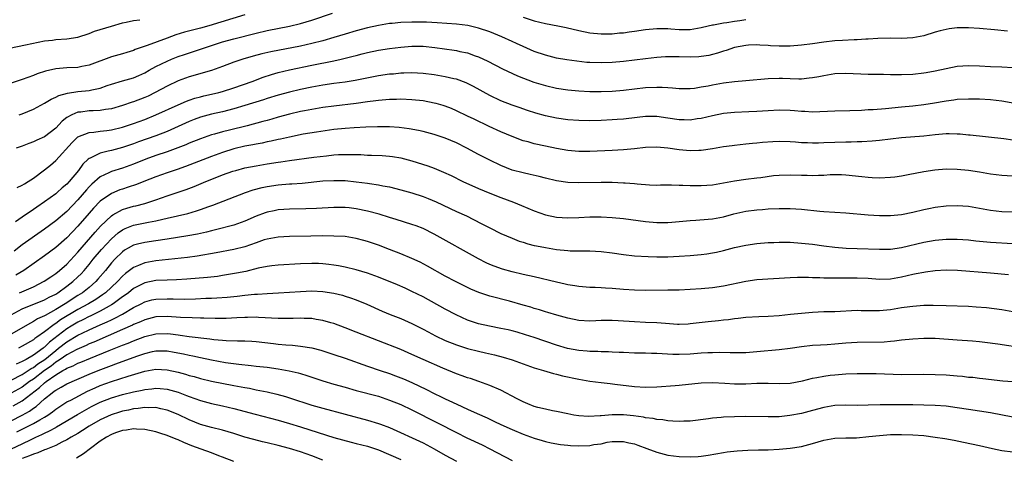
# Model space of a CAD drawing. Units: inches. Extents: x 2610000 to 2613000, y 1485000 to 1488000.
# Drawn here: x 2611893 to 2612069, y 1485297 to 1485376 of the extents above; entities that cross this region are included whole.
import ezdxf

# ---------------------------------------------------------------- set-up
doc = ezdxf.new("R2010")
doc.units = ezdxf.units.IN
doc.header["$MEASUREMENT"] = 0
doc.layers.add('LD26101485_2ft', color=234, linetype='Continuous')

msp = doc.modelspace()

# ---------------------------------------------------------------- linework, layer by layer
at = {"layer": 'LD26101485_2ft'}
for points, elevation in [([(2611933, 1485376.98), (2611926.49, 1485375), (2611925, 1485374.58), (2611922.16, 1485373.84), (2611920.61, 1485373.39), (2611919, 1485372.8), (2611915.43, 1485371.43), (2611913.29, 1485370.71), (2611913, 1485370.58), (2611911.78, 1485370.22), (2611911, 1485369.96), (2611909, 1485369.39), (2611905, 1485367.92), (2611903.68, 1485367.68), (2611903, 1485367.53), (2611901, 1485367.43), (2611899, 1485367.25), (2611897.16, 1485366.84), (2611895.66, 1485366.34), (2611895, 1485366.07), (2611893, 1485365.32), (2611891, 1485364.66)], 10116), ([(2611892.46, 1485359), (2611893, 1485359.18), (2611895, 1485360), (2611897, 1485361.08), (2611898.17, 1485361.83), (2611899, 1485362.16), (2611899.54, 1485362.46), (2611901.11, 1485362.89), (2611903, 1485363.17), (2611905, 1485363.37), (2611905.5, 1485363.5), (2611907, 1485363.8), (2611908.26, 1485364.26), (2611909, 1485364.51), (2611911, 1485365.11), (2611913, 1485365.67), (2611913.93, 1485366.07), (2611915, 1485366.55), (2611915.78, 1485367), (2611917, 1485367.67), (2611919, 1485368.66), (2611919.82, 1485369), (2611921, 1485369.47), (2611922.14, 1485369.86), (2611925, 1485370.8), (2611925.56, 1485371), (2611929, 1485372.09), (2611931, 1485372.65), (2611935, 1485373.7), (2611937, 1485374.15), (2611941, 1485374.94), (2611943, 1485375.4), (2611945, 1485375.99), (2611948.75, 1485377.25)], 10118), ([(2611890.71, 1485371), (2611893.57, 1485371.57), (2611897, 1485372.27), (2611898.44, 1485372.44), (2611899, 1485372.52), (2611901, 1485372.66), (2611903, 1485372.96), (2611905, 1485373.62), (2611905.99, 1485374.01), (2611907, 1485374.33), (2611909, 1485374.93), (2611911, 1485375.51), (2611911.65, 1485375.65), (2611913, 1485375.96), (2611914.1, 1485376.1)], 10114), ([(2612070.05, 1485374.05), (2612067.7, 1485374.3), (2612065, 1485374.54), (2612063, 1485374.66), (2612061, 1485374.62), (2612059.55, 1485374.45), (2612059, 1485374.36), (2612057.91, 1485374.09), (2612057, 1485373.84), (2612055, 1485373.22), (2612053, 1485372.81), (2612051, 1485372.71), (2612049, 1485372.76), (2612046.72, 1485372.72), (2612045, 1485372.59), (2612044.58, 1485372.58), (2612043, 1485372.47), (2612042.46, 1485372.46), (2612040.36, 1485372.36), (2612039, 1485372.27), (2612037, 1485372.06), (2612035, 1485371.77), (2612033, 1485371.51), (2612031, 1485371.36), (2612029, 1485371.35), (2612027.42, 1485371.42), (2612027, 1485371.46), (2612025.52, 1485371.52), (2612025, 1485371.56), (2612023.49, 1485371.49), (2612023, 1485371.44), (2612021, 1485371.07), (2612019.45, 1485370.55), (2612019, 1485370.45), (2612017.93, 1485370.07), (2612017, 1485369.83), (2612016.33, 1485369.67), (2612015, 1485369.45), (2612014.58, 1485369.42), (2612013, 1485369.38), (2612011, 1485369.42), (2612009.4, 1485369.4), (2612009, 1485369.43), (2612008.58, 1485369.42), (2612007, 1485369.32), (2612005, 1485369.08), (2612003, 1485368.82), (2612001, 1485368.6), (2611999, 1485368.43), (2611997, 1485368.34), (2611995, 1485368.39), (2611994.43, 1485368.43), (2611992.62, 1485368.62), (2611990.86, 1485368.86), (2611989, 1485369.18), (2611987, 1485369.69), (2611985, 1485370.4), (2611983, 1485371.25), (2611981.8, 1485371.8), (2611981, 1485372.15), (2611979.15, 1485373), (2611977, 1485373.9), (2611975, 1485374.59), (2611973.05, 1485375.05), (2611971, 1485375.31), (2611967.54, 1485375.54), (2611965.64, 1485375.64), (2611963, 1485375.66), (2611961, 1485375.59), (2611959.43, 1485375.43), (2611959, 1485375.4), (2611957, 1485375.07), (2611955, 1485374.62), (2611953, 1485374.08), (2611951, 1485373.49), (2611949, 1485372.87), (2611947, 1485372.29), (2611945, 1485371.79), (2611943, 1485371.36), (2611937.66, 1485370.34), (2611936.04, 1485369.96), (2611934.47, 1485369.53), (2611932.61, 1485369), (2611931, 1485368.47), (2611929, 1485367.71), (2611927.01, 1485366.99), (2611923, 1485365.82), (2611921, 1485365.1), (2611919, 1485364.17), (2611916.9, 1485363), (2611915.63, 1485362.37), (2611915, 1485362.09), (2611913, 1485361.34), (2611912.73, 1485361.27), (2611911, 1485360.68), (2611909, 1485360.07), (2611907.93, 1485359.93), (2611907, 1485359.74), (2611905.73, 1485359.73), (2611905, 1485359.68), (2611903.49, 1485359.49), (2611903, 1485359.45), (2611901.91, 1485359), (2611901, 1485358.48), (2611900.16, 1485357.84), (2611899, 1485356.6), (2611897, 1485355.04), (2611895.59, 1485354.41), (2611895, 1485354.11), (2611894.17, 1485353.83), (2611893, 1485353.36), (2611891.9, 1485353)], 10120), ([(2611983, 1485376.57), (2611985, 1485375.89), (2611987, 1485375.39), (2611989.2, 1485375), (2611990.7, 1485374.7), (2611993, 1485374.17), (2611995, 1485373.76), (2611997, 1485373.54), (2611997.53, 1485373.53), (2611999, 1485373.56), (2612000.29, 1485373.71), (2612001, 1485373.76), (2612002.07, 1485373.93), (2612003, 1485374.05), (2612005, 1485374.35), (2612007, 1485374.54), (2612009, 1485374.51), (2612009.54, 1485374.46), (2612011, 1485374.36), (2612011.66, 1485374.34), (2612013, 1485374.36), (2612015, 1485374.68), (2612015.25, 1485374.75), (2612017, 1485375.15), (2612017.17, 1485375.17), (2612019, 1485375.54), (2612019.59, 1485375.59), (2612021, 1485375.84), (2612021.93, 1485375.93), (2612023, 1485376.11)], 10118), ([(2611892.09, 1485345.91), (2611893, 1485346.32), (2611893.4, 1485346.6), (2611894.07, 1485347), (2611895, 1485347.62), (2611897, 1485349.08), (2611898.05, 1485349.95), (2611899, 1485350.76), (2611901.97, 1485354.03), (2611903, 1485355.03), (2611905, 1485355.84), (2611905.88, 1485355.88), (2611907, 1485356.04), (2611908.16, 1485356.16), (2611909, 1485356.27), (2611911, 1485356.75), (2611913, 1485357.42), (2611915, 1485358.16), (2611917, 1485358.96), (2611921, 1485360.81), (2611922.53, 1485361.47), (2611923, 1485361.64), (2611924.01, 1485361.99), (2611925, 1485362.25), (2611925.6, 1485362.4), (2611927, 1485362.7), (2611928.31, 1485363), (2611929, 1485363.18), (2611931, 1485363.82), (2611934.32, 1485365), (2611936.26, 1485365.74), (2611937.76, 1485366.24), (2611939, 1485366.6), (2611941, 1485367.06), (2611945, 1485367.93), (2611949, 1485368.72), (2611950.3, 1485369), (2611952.48, 1485369.52), (2611953, 1485369.67), (2611954.07, 1485369.93), (2611955, 1485370.18), (2611957, 1485370.59), (2611959, 1485370.91), (2611961, 1485371.18), (2611963, 1485371.35), (2611965, 1485371.34), (2611967.1, 1485371.1), (2611970.6, 1485370.6), (2611971, 1485370.53), (2611971.61, 1485370.39), (2611973, 1485370.11), (2611974.39, 1485369.61), (2611975, 1485369.41), (2611976.64, 1485368.64), (2611979.28, 1485367.28), (2611981.99, 1485365.99), (2611984.89, 1485364.89), (2611987, 1485364.25), (2611989, 1485363.81), (2611991, 1485363.51), (2611993, 1485363.3), (2611995, 1485363.2), (2611997, 1485363.18), (2611999, 1485363.27), (2612001, 1485363.44), (2612005, 1485363.89), (2612007, 1485363.97), (2612007.96, 1485363.96), (2612009, 1485363.88), (2612009.84, 1485363.84), (2612011, 1485363.71), (2612013, 1485363.71), (2612013.8, 1485363.8), (2612015, 1485364), (2612016.23, 1485364.23), (2612017, 1485364.39), (2612019, 1485364.76), (2612020.98, 1485364.98), (2612023, 1485365.14), (2612027, 1485365.52), (2612029, 1485365.6), (2612029.59, 1485365.59), (2612031, 1485365.51), (2612032.53, 1485365.47), (2612033, 1485365.47), (2612034.38, 1485365.62), (2612035, 1485365.7), (2612036.1, 1485365.9), (2612037, 1485366.09), (2612039, 1485366.41), (2612041, 1485366.49), (2612045, 1485366.32), (2612047.72, 1485366.28), (2612049, 1485366.24), (2612051, 1485366.23), (2612053, 1485366.31), (2612055, 1485366.52), (2612055.4, 1485366.6), (2612057, 1485366.88), (2612059, 1485367.35), (2612061, 1485367.74), (2612063, 1485367.87), (2612065, 1485367.8), (2612067, 1485367.7), (2612069, 1485367.62), (2612071, 1485367.48)], 10122), ([(2612073, 1485360.71), (2612069, 1485361.47), (2612067, 1485361.71), (2612065, 1485361.8), (2612063, 1485361.82), (2612061, 1485361.75), (2612060.37, 1485361.63), (2612059, 1485361.47), (2612058.62, 1485361.38), (2612056.93, 1485361.07), (2612055, 1485360.76), (2612053, 1485360.55), (2612051, 1485360.37), (2612048.08, 1485360.08), (2612045.9, 1485359.9), (2612045, 1485359.86), (2612043.77, 1485359.77), (2612041.7, 1485359.7), (2612039, 1485359.67), (2612035, 1485359.49), (2612033.58, 1485359.58), (2612033, 1485359.59), (2612031.73, 1485359.73), (2612031, 1485359.79), (2612029, 1485359.85), (2612027, 1485359.73), (2612025, 1485359.58), (2612023.53, 1485359.53), (2612021, 1485359.41), (2612019, 1485359.2), (2612017, 1485358.82), (2612015, 1485358.35), (2612014.25, 1485358.25), (2612013, 1485358.05), (2612011.94, 1485358.06), (2612011, 1485358.11), (2612009, 1485358.41), (2612007, 1485358.67), (2612005, 1485358.67), (2612003.48, 1485358.52), (2612001, 1485358.21), (2611999.87, 1485358.13), (2611999, 1485358.08), (2611997, 1485357.99), (2611995, 1485357.93), (2611993, 1485357.94), (2611991, 1485358.07), (2611989, 1485358.37), (2611987, 1485358.81), (2611985.28, 1485359.28), (2611983.77, 1485359.77), (2611982.29, 1485360.29), (2611981, 1485360.73), (2611979, 1485361.49), (2611977, 1485362.45), (2611974.09, 1485364.09), (2611973, 1485364.63), (2611972.75, 1485364.74), (2611971, 1485365.38), (2611970.52, 1485365.48), (2611969, 1485365.84), (2611967, 1485366.19), (2611965, 1485366.45), (2611963, 1485366.53), (2611961.54, 1485366.46), (2611961, 1485366.46), (2611959.67, 1485366.33), (2611959, 1485366.29), (2611957, 1485366.01), (2611952.82, 1485365.18), (2611951, 1485364.89), (2611949, 1485364.64), (2611947, 1485364.34), (2611945, 1485363.96), (2611943, 1485363.52), (2611941, 1485363.05), (2611939, 1485362.53), (2611937, 1485361.92), (2611936.31, 1485361.69), (2611933, 1485360.64), (2611931, 1485360.04), (2611929, 1485359.55), (2611927, 1485359.1), (2611925, 1485358.54), (2611923.88, 1485358.12), (2611923, 1485357.77), (2611921, 1485356.87), (2611919, 1485356), (2611917, 1485355.23), (2611913.88, 1485354.12), (2611913, 1485353.79), (2611911, 1485353.12), (2611909, 1485352.6), (2611908.43, 1485352.43), (2611907, 1485352.11), (2611905.2, 1485351.2), (2611905, 1485351.12), (2611904.86, 1485351), (2611903.9, 1485350.1), (2611903.12, 1485349), (2611901.44, 1485347), (2611901, 1485346.53), (2611900.16, 1485345.84), (2611899.25, 1485345), (2611899, 1485344.79), (2611897, 1485343.35), (2611895.6, 1485342.4), (2611895, 1485341.97), (2611893, 1485340.59), (2611891.75, 1485339.75)], 10124), ([(2612071, 1485354.46), (2612069.34, 1485354.66), (2612063.33, 1485355.33), (2612063, 1485355.35), (2612061.51, 1485355.51), (2612061, 1485355.54), (2612059.57, 1485355.57), (2612059, 1485355.56), (2612057, 1485355.4), (2612055, 1485355.17), (2612051, 1485354.83), (2612047, 1485354.39), (2612045.73, 1485354.27), (2612043.86, 1485354.14), (2612043, 1485354.13), (2612041.93, 1485354.07), (2612041, 1485354.07), (2612039, 1485354.02), (2612037, 1485353.93), (2612036.08, 1485353.92), (2612035, 1485353.87), (2612034.07, 1485353.93), (2612033, 1485353.96), (2612031.93, 1485354.07), (2612031, 1485354.13), (2612029, 1485354.18), (2612027.87, 1485354.13), (2612026, 1485354), (2612025, 1485353.87), (2612024.18, 1485353.82), (2612023, 1485353.69), (2612021, 1485353.5), (2612020.57, 1485353.43), (2612019, 1485353.22), (2612017, 1485352.86), (2612015, 1485352.56), (2612014.55, 1485352.55), (2612013, 1485352.49), (2612011, 1485352.68), (2612009, 1485352.99), (2612007, 1485353.16), (2612005, 1485353.1), (2612003, 1485352.88), (2612001, 1485352.69), (2611999, 1485352.56), (2611995, 1485352.38), (2611993, 1485352.4), (2611991, 1485352.59), (2611989, 1485352.92), (2611987, 1485353.33), (2611985, 1485353.79), (2611983.89, 1485354.11), (2611983, 1485354.34), (2611981, 1485355.07), (2611979, 1485355.91), (2611976.88, 1485356.88), (2611974.18, 1485358.18), (2611973, 1485358.77), (2611971, 1485359.72), (2611970.1, 1485360.1), (2611969, 1485360.52), (2611968.64, 1485360.64), (2611967.38, 1485361), (2611967, 1485361.1), (2611965, 1485361.48), (2611963, 1485361.7), (2611961, 1485361.78), (2611960.25, 1485361.75), (2611959, 1485361.74), (2611958.34, 1485361.66), (2611957, 1485361.56), (2611956.52, 1485361.48), (2611955, 1485361.3), (2611952.98, 1485361.02), (2611949, 1485360.57), (2611947, 1485360.3), (2611945, 1485359.96), (2611943.7, 1485359.7), (2611943, 1485359.56), (2611941, 1485359.08), (2611939, 1485358.54), (2611937.81, 1485358.19), (2611937, 1485357.98), (2611936.24, 1485357.76), (2611933.38, 1485357), (2611930.22, 1485356.22), (2611929, 1485355.94), (2611927.51, 1485355.51), (2611927, 1485355.38), (2611925, 1485354.7), (2611923, 1485353.89), (2611922.38, 1485353.62), (2611920.95, 1485353.05), (2611919, 1485352.33), (2611917, 1485351.66), (2611915.18, 1485351), (2611913, 1485350.12), (2611911, 1485349.41), (2611909, 1485348.78), (2611908.54, 1485348.54), (2611907, 1485347.82), (2611905.49, 1485346.51), (2611905, 1485346.01), (2611904.52, 1485345.48), (2611903, 1485343.72), (2611901, 1485341.63), (2611899, 1485339.9), (2611897, 1485338.42), (2611893, 1485335.59), (2611891.51, 1485334.49)], 10126), ([(2612071.89, 1485347.89), (2612069, 1485348.1), (2612067, 1485348.34), (2612065, 1485348.66), (2612063, 1485348.95), (2612061, 1485349.15), (2612059, 1485349.21), (2612056.94, 1485349.06), (2612055, 1485348.75), (2612052.17, 1485348.17), (2612051, 1485347.98), (2612049.8, 1485347.8), (2612049, 1485347.71), (2612047, 1485347.61), (2612045.68, 1485347.68), (2612045, 1485347.7), (2612043.84, 1485347.84), (2612041, 1485348.14), (2612040.17, 1485348.17), (2612039, 1485348.18), (2612038.17, 1485348.17), (2612037, 1485348.08), (2612036.08, 1485348.08), (2612035, 1485348.02), (2612034.05, 1485348.05), (2612033, 1485348.07), (2612031, 1485348.16), (2612029, 1485348.1), (2612027.99, 1485347.99), (2612025.68, 1485347.68), (2612025, 1485347.58), (2612023, 1485347.35), (2612021, 1485347.08), (2612019, 1485346.7), (2612017, 1485346.36), (2612015, 1485346.21), (2612013, 1485346.23), (2612011.7, 1485346.3), (2612011, 1485346.3), (2612009.67, 1485346.33), (2612009, 1485346.31), (2612007.69, 1485346.31), (2612007, 1485346.29), (2612005.67, 1485346.33), (2612003.51, 1485346.49), (2612003, 1485346.55), (2612001.33, 1485346.67), (2612001, 1485346.71), (2611999, 1485346.82), (2611997, 1485346.84), (2611993, 1485346.77), (2611991, 1485346.83), (2611989, 1485347.14), (2611987, 1485347.61), (2611985.9, 1485347.9), (2611984.28, 1485348.28), (2611983, 1485348.54), (2611981, 1485349.05), (2611979, 1485349.85), (2611977, 1485350.82), (2611975, 1485351.87), (2611972.89, 1485353), (2611971, 1485353.94), (2611969, 1485354.79), (2611967, 1485355.46), (2611965, 1485355.99), (2611964.18, 1485356.18), (2611962.5, 1485356.5), (2611960.71, 1485356.71), (2611959, 1485356.81), (2611956.81, 1485356.81), (2611954.75, 1485356.75), (2611952.66, 1485356.66), (2611951, 1485356.55), (2611949, 1485356.34), (2611945.89, 1485355.89), (2611943.49, 1485355.49), (2611941, 1485354.99), (2611939.37, 1485354.63), (2611939, 1485354.56), (2611937.74, 1485354.26), (2611937, 1485354.12), (2611936.09, 1485353.91), (2611935, 1485353.72), (2611934.41, 1485353.59), (2611933, 1485353.33), (2611931, 1485352.85), (2611929, 1485352.22), (2611927, 1485351.48), (2611922.32, 1485349.68), (2611920.84, 1485349.16), (2611919, 1485348.54), (2611917, 1485347.85), (2611914.84, 1485347), (2611913.53, 1485346.47), (2611912.05, 1485345.95), (2611911, 1485345.63), (2611910.53, 1485345.47), (2611909, 1485344.85), (2611907, 1485343.45), (2611905.79, 1485342.21), (2611905, 1485341.3), (2611903, 1485338.96), (2611901, 1485336.85), (2611899, 1485335.11), (2611897, 1485333.62), (2611893.26, 1485331), (2611891.84, 1485330.16)], 10128), ([(2611892.48, 1485327), (2611895, 1485328.07), (2611896.95, 1485329.05), (2611898.13, 1485329.87), (2611899, 1485330.46), (2611899.67, 1485331), (2611901, 1485332.15), (2611903, 1485334.26), (2611905.34, 1485337), (2611906.09, 1485337.91), (2611907.04, 1485338.96), (2611909, 1485340.83), (2611909.27, 1485341), (2611911, 1485341.96), (2611911.78, 1485342.22), (2611913, 1485342.55), (2611913.37, 1485342.63), (2611915, 1485343.04), (2611917, 1485343.7), (2611919, 1485344.42), (2611922.43, 1485345.57), (2611923.88, 1485346.12), (2611925.99, 1485347), (2611927.65, 1485347.65), (2611929, 1485348.17), (2611930.84, 1485348.84), (2611931.37, 1485349), (2611933, 1485349.43), (2611935, 1485349.83), (2611937, 1485350.16), (2611939, 1485350.46), (2611939.48, 1485350.52), (2611941, 1485350.76), (2611945.37, 1485351.37), (2611947.64, 1485351.64), (2611949, 1485351.77), (2611949.83, 1485351.83), (2611951, 1485351.87), (2611951.88, 1485351.88), (2611953.83, 1485351.83), (2611955, 1485351.76), (2611955.75, 1485351.75), (2611957.67, 1485351.67), (2611959, 1485351.58), (2611959.51, 1485351.51), (2611961, 1485351.27), (2611963, 1485350.74), (2611965.84, 1485349.84), (2611967, 1485349.41), (2611968.69, 1485348.69), (2611970.05, 1485348.05), (2611972.18, 1485347), (2611975, 1485345.73), (2611977, 1485344.9), (2611979, 1485344.12), (2611981.29, 1485343.29), (2611982.71, 1485342.71), (2611985, 1485341.74), (2611987, 1485341.03), (2611989, 1485340.61), (2611991, 1485340.46), (2611993, 1485340.53), (2611995, 1485340.63), (2611997, 1485340.64), (2611999, 1485340.53), (2612001, 1485340.33), (2612005, 1485339.79), (2612007, 1485339.63), (2612009, 1485339.65), (2612009.71, 1485339.71), (2612011, 1485339.8), (2612013, 1485339.99), (2612014.05, 1485340.05), (2612016.22, 1485340.22), (2612017, 1485340.3), (2612019, 1485340.67), (2612020.84, 1485341.16), (2612023, 1485341.65), (2612025, 1485341.92), (2612026.02, 1485341.98), (2612027, 1485342.06), (2612029, 1485342.13), (2612031, 1485342.14), (2612033, 1485342.03), (2612036.32, 1485341.68), (2612037, 1485341.62), (2612041, 1485341.38), (2612045, 1485341.03), (2612047, 1485340.89), (2612049, 1485340.87), (2612051, 1485341.05), (2612053, 1485341.46), (2612055, 1485341.94), (2612055.86, 1485342.14), (2612057, 1485342.36), (2612059, 1485342.63), (2612061, 1485342.71), (2612063, 1485342.55), (2612067, 1485341.85), (2612069, 1485341.62), (2612071, 1485341.52)], 10130), ([(2611891, 1485323.04), (2611893, 1485324.09), (2611897, 1485325.71), (2611897.83, 1485326.17), (2611899, 1485326.76), (2611899.39, 1485327), (2611901, 1485328.16), (2611902.09, 1485329), (2611903, 1485329.85), (2611903.58, 1485330.42), (2611904.11, 1485331), (2611905, 1485332.06), (2611905.74, 1485333), (2611907.22, 1485334.78), (2611909, 1485336.71), (2611910.23, 1485337.77), (2611911, 1485338.3), (2611911.47, 1485338.53), (2611913, 1485339.13), (2611915.69, 1485339.69), (2611917, 1485339.92), (2611918.24, 1485340.24), (2611919, 1485340.4), (2611922.74, 1485341.26), (2611924.3, 1485341.7), (2611925, 1485341.94), (2611926.49, 1485342.49), (2611927.25, 1485342.75), (2611933.08, 1485345), (2611934.51, 1485345.49), (2611936.09, 1485345.91), (2611937, 1485346.11), (2611939, 1485346.4), (2611941, 1485346.56), (2611941.42, 1485346.58), (2611943.28, 1485346.72), (2611947, 1485347.09), (2611949, 1485347.19), (2611951, 1485347.15), (2611953, 1485346.95), (2611955, 1485346.68), (2611955.39, 1485346.61), (2611957, 1485346.38), (2611957.78, 1485346.22), (2611959, 1485346.02), (2611961, 1485345.52), (2611963, 1485344.93), (2611965, 1485344.29), (2611965.93, 1485343.93), (2611967.35, 1485343.35), (2611971, 1485341.62), (2611972.8, 1485340.8), (2611975.46, 1485339.46), (2611977, 1485338.65), (2611979, 1485337.67), (2611981, 1485336.8), (2611982.29, 1485336.29), (2611983, 1485336.06), (2611983.81, 1485335.81), (2611985, 1485335.51), (2611985.41, 1485335.41), (2611987, 1485335.1), (2611989, 1485334.77), (2611991, 1485334.57), (2611991.45, 1485334.55), (2611993.5, 1485334.5), (2611995, 1485334.5), (2611997, 1485334.39), (2611999, 1485334.14), (2612001, 1485333.86), (2612003, 1485333.64), (2612005.48, 1485333.48), (2612007, 1485333.43), (2612009, 1485333.43), (2612011, 1485333.54), (2612013, 1485333.71), (2612015, 1485333.89), (2612015.99, 1485334.01), (2612017, 1485334.15), (2612017.71, 1485334.29), (2612019, 1485334.59), (2612021, 1485335.11), (2612023, 1485335.55), (2612025, 1485335.84), (2612027, 1485336.01), (2612028.04, 1485336.04), (2612029, 1485336.08), (2612031, 1485336.06), (2612033, 1485335.93), (2612035, 1485335.71), (2612037, 1485335.45), (2612039, 1485335.21), (2612041.03, 1485335.03), (2612043, 1485334.94), (2612047, 1485334.82), (2612049, 1485334.85), (2612051, 1485335.12), (2612055, 1485336.07), (2612057, 1485336.43), (2612059, 1485336.62), (2612061, 1485336.63), (2612063, 1485336.5), (2612064.35, 1485336.35), (2612067, 1485336.09), (2612071, 1485335.85)], 10132), ([(2612070.21, 1485330.21), (2612067, 1485330.5), (2612061.02, 1485330.98), (2612059, 1485331.05), (2612057, 1485330.94), (2612055.31, 1485330.69), (2612055, 1485330.66), (2612053.63, 1485330.37), (2612053, 1485330.27), (2612051, 1485329.78), (2612049, 1485329.41), (2612047, 1485329.38), (2612045, 1485329.55), (2612043, 1485329.64), (2612041, 1485329.61), (2612040.38, 1485329.62), (2612039, 1485329.59), (2612038.39, 1485329.61), (2612037, 1485329.62), (2612036.33, 1485329.67), (2612035, 1485329.68), (2612034.28, 1485329.72), (2612032.29, 1485329.71), (2612031, 1485329.66), (2612025, 1485329.29), (2612023, 1485329.01), (2612019, 1485328.18), (2612017, 1485327.88), (2612015, 1485327.68), (2612013, 1485327.55), (2612011, 1485327.47), (2612009, 1485327.45), (2612005, 1485327.42), (2612003, 1485327.46), (2612001, 1485327.59), (2611999, 1485327.76), (2611997.81, 1485327.81), (2611997, 1485327.87), (2611995.91, 1485327.91), (2611995, 1485327.96), (2611993, 1485328.12), (2611992.26, 1485328.26), (2611991, 1485328.44), (2611990.55, 1485328.55), (2611989, 1485328.88), (2611985, 1485329.83), (2611983, 1485330.29), (2611981, 1485330.78), (2611979.26, 1485331.26), (2611977.78, 1485331.78), (2611977, 1485332.09), (2611976.37, 1485332.37), (2611975, 1485333.07), (2611967, 1485337.53), (2611965, 1485338.53), (2611963.8, 1485339), (2611963, 1485339.29), (2611960.17, 1485340.17), (2611959, 1485340.5), (2611957.1, 1485341.1), (2611955, 1485341.69), (2611953, 1485342.11), (2611951.76, 1485342.24), (2611951, 1485342.32), (2611949, 1485342.32), (2611945.84, 1485342.16), (2611943.92, 1485342.08), (2611941, 1485342.03), (2611939, 1485341.89), (2611938.25, 1485341.75), (2611937, 1485341.5), (2611936.62, 1485341.38), (2611935, 1485340.77), (2611933, 1485339.89), (2611931, 1485339.17), (2611927.7, 1485338.3), (2611927, 1485338.15), (2611926.09, 1485337.91), (2611924.46, 1485337.54), (2611922.76, 1485337.24), (2611919, 1485336.63), (2611917, 1485336.33), (2611915, 1485336.05), (2611913.71, 1485335.71), (2611913, 1485335.54), (2611912.02, 1485335), (2611911.38, 1485334.62), (2611911, 1485334.35), (2611909.6, 1485333), (2611909, 1485332.35), (2611907.93, 1485331), (2611906.59, 1485329.41), (2611906.21, 1485329), (2611905, 1485327.96), (2611903.8, 1485327), (2611903, 1485326.5), (2611900.69, 1485325), (2611899, 1485323.98), (2611897.08, 1485322.92), (2611897, 1485322.85), (2611895.73, 1485322.27), (2611895, 1485321.8), (2611894.46, 1485321.54), (2611891, 1485319.55)], 10134), ([(2612071, 1485323.58), (2612069, 1485323.92), (2612066.25, 1485324.25), (2612064.41, 1485324.41), (2612063, 1485324.5), (2612059, 1485324.61), (2612056.69, 1485324.69), (2612055, 1485324.68), (2612053, 1485324.52), (2612052.46, 1485324.46), (2612051, 1485324.25), (2612049, 1485323.94), (2612047, 1485323.75), (2612045.73, 1485323.73), (2612045, 1485323.75), (2612043.74, 1485323.74), (2612043, 1485323.77), (2612039, 1485323.57), (2612037, 1485323.54), (2612035, 1485323.45), (2612033, 1485323.28), (2612031.06, 1485323.06), (2612029, 1485322.85), (2612027, 1485322.73), (2612025.32, 1485322.68), (2612023, 1485322.53), (2612021.65, 1485322.35), (2612021, 1485322.29), (2612019.88, 1485322.12), (2612019, 1485322.05), (2612018.07, 1485321.93), (2612016.26, 1485321.74), (2612013, 1485321.37), (2612012.65, 1485321.35), (2612011, 1485321.29), (2612010.7, 1485321.3), (2612008.57, 1485321.43), (2612007, 1485321.57), (2612005, 1485321.66), (2612003, 1485321.73), (2612000.08, 1485321.92), (2611999, 1485321.97), (2611998.02, 1485321.98), (2611997, 1485321.97), (2611996.06, 1485321.94), (2611995, 1485321.89), (2611993, 1485321.97), (2611991, 1485322.39), (2611989.04, 1485322.96), (2611987.45, 1485323.45), (2611987, 1485323.57), (2611985.92, 1485323.92), (2611985, 1485324.17), (2611984.37, 1485324.37), (2611983, 1485324.77), (2611980.55, 1485325.45), (2611977, 1485326.37), (2611975.02, 1485327.02), (2611973.62, 1485327.62), (2611973, 1485327.92), (2611970.83, 1485329), (2611969, 1485329.98), (2611965.8, 1485331.8), (2611964.48, 1485332.48), (2611963, 1485333.15), (2611961, 1485333.97), (2611959, 1485334.77), (2611957, 1485335.53), (2611955, 1485336.21), (2611954.39, 1485336.39), (2611953, 1485336.75), (2611951, 1485337.08), (2611949, 1485337.19), (2611947, 1485337.2), (2611944.83, 1485337.17), (2611941, 1485337.1), (2611939, 1485337), (2611937, 1485336.65), (2611936.48, 1485336.48), (2611935, 1485335.97), (2611933, 1485335.25), (2611931, 1485334.74), (2611927.86, 1485334.14), (2611924.44, 1485333.56), (2611922.66, 1485333.34), (2611917, 1485332.71), (2611915, 1485332.38), (2611913.9, 1485331.9), (2611913, 1485331.56), (2611912.27, 1485331), (2611911.53, 1485330.47), (2611911, 1485329.99), (2611910.08, 1485329), (2611907.94, 1485327), (2611907.41, 1485326.59), (2611906.21, 1485325.79), (2611904.91, 1485325), (2611903, 1485323.98), (2611899.88, 1485322.12), (2611899, 1485321.46), (2611898.7, 1485321.3), (2611897, 1485319.97), (2611895.64, 1485319), (2611895.25, 1485318.75), (2611895, 1485318.52), (2611893, 1485317.36), (2611892.31, 1485317)], 10136), ([(2612073, 1485317.05), (2612068.26, 1485317.74), (2612065.95, 1485318.05), (2612065, 1485318.16), (2612063.72, 1485318.28), (2612061, 1485318.45), (2612057, 1485318.78), (2612055, 1485318.79), (2612053, 1485318.65), (2612051, 1485318.44), (2612049.72, 1485318.28), (2612049, 1485318.23), (2612047.87, 1485318.13), (2612043, 1485318.03), (2612041, 1485317.91), (2612039, 1485317.74), (2612037.64, 1485317.64), (2612036.42, 1485317.58), (2612035, 1485317.48), (2612033, 1485317.26), (2612031, 1485316.99), (2612029, 1485316.74), (2612025, 1485316.35), (2612023, 1485316.2), (2612021, 1485316.17), (2612020.21, 1485316.21), (2612018.23, 1485316.23), (2612017, 1485316.21), (2612016.18, 1485316.18), (2612015, 1485316.11), (2612013, 1485315.96), (2612011, 1485315.89), (2612009.91, 1485315.91), (2612007.98, 1485315.98), (2612007, 1485316.05), (2612006.06, 1485316.06), (2612005, 1485316.11), (2612003, 1485316.14), (2612001, 1485316.22), (2612000.27, 1485316.27), (2611999, 1485316.3), (2611998.35, 1485316.35), (2611997, 1485316.36), (2611996.41, 1485316.41), (2611995, 1485316.43), (2611994.48, 1485316.48), (2611993, 1485316.58), (2611990.95, 1485316.95), (2611989, 1485317.55), (2611985, 1485318.93), (2611983.44, 1485319.44), (2611981.89, 1485319.89), (2611981, 1485320.13), (2611980.3, 1485320.3), (2611979, 1485320.58), (2611976.96, 1485320.96), (2611975, 1485321.4), (2611973, 1485322.07), (2611970.96, 1485323), (2611969, 1485324.04), (2611965, 1485326.23), (2611963, 1485327.24), (2611961.79, 1485327.79), (2611960.39, 1485328.39), (2611957, 1485329.8), (2611955, 1485330.53), (2611953, 1485331.13), (2611951, 1485331.62), (2611949.84, 1485331.84), (2611949, 1485331.98), (2611948.1, 1485332.1), (2611947, 1485332.2), (2611946.24, 1485332.24), (2611945, 1485332.27), (2611943, 1485332.21), (2611939, 1485331.97), (2611937.84, 1485331.84), (2611937, 1485331.73), (2611935.4, 1485331.4), (2611933.16, 1485330.84), (2611931.51, 1485330.49), (2611929, 1485330.07), (2611928.07, 1485329.93), (2611926.27, 1485329.73), (2611922.59, 1485329.41), (2611920.71, 1485329.29), (2611919, 1485329.27), (2611917, 1485329.19), (2611915, 1485328.76), (2611913, 1485327.74), (2611912.07, 1485327), (2611911.46, 1485326.54), (2611911, 1485326.23), (2611909.33, 1485325), (2611909, 1485324.8), (2611908.58, 1485324.58), (2611907, 1485323.69), (2611905.21, 1485322.79), (2611905, 1485322.7), (2611903.88, 1485322.12), (2611903, 1485321.71), (2611901.78, 1485321), (2611901, 1485320.52), (2611897.89, 1485318.11), (2611897, 1485317.21), (2611896.87, 1485317.13), (2611896.73, 1485317), (2611895, 1485315.77), (2611893.69, 1485315), (2611893.23, 1485314.77), (2611893, 1485314.61), (2611891.87, 1485314.13)], 10138), ([(2611891, 1485311.25), (2611893, 1485312.29), (2611894.08, 1485313), (2611894.62, 1485313.38), (2611895, 1485313.57), (2611895.82, 1485314.19), (2611897.02, 1485314.98), (2611899, 1485316.63), (2611899.51, 1485317), (2611901, 1485318.19), (2611903, 1485319.38), (2611903.75, 1485319.75), (2611905, 1485320.33), (2611907, 1485321.22), (2611908.25, 1485321.75), (2611909, 1485322.13), (2611909.61, 1485322.39), (2611911, 1485323.15), (2611913, 1485324.33), (2611914.35, 1485325), (2611915, 1485325.35), (2611916.3, 1485325.7), (2611917, 1485325.86), (2611919, 1485325.92), (2611920.13, 1485325.87), (2611922.16, 1485325.84), (2611924.1, 1485325.9), (2611926, 1485326), (2611927, 1485326.01), (2611927.95, 1485326.05), (2611929.81, 1485326.19), (2611931.62, 1485326.38), (2611933, 1485326.55), (2611934.74, 1485326.74), (2611935.24, 1485326.76), (2611937, 1485326.88), (2611939.04, 1485326.96), (2611941, 1485327.08), (2611943, 1485327.24), (2611945, 1485327.31), (2611947, 1485327.19), (2611949, 1485326.89), (2611950.53, 1485326.53), (2611951, 1485326.39), (2611951.95, 1485326.05), (2611953, 1485325.71), (2611954.92, 1485324.91), (2611957.68, 1485323.68), (2611959.1, 1485323.1), (2611961, 1485322.34), (2611963, 1485321.47), (2611965, 1485320.46), (2611965.94, 1485319.94), (2611967.25, 1485319.25), (2611969, 1485318.42), (2611971, 1485317.6), (2611973, 1485316.94), (2611975, 1485316.46), (2611976.21, 1485316.21), (2611977.84, 1485315.84), (2611979.41, 1485315.41), (2611981, 1485314.91), (2611983, 1485314.18), (2611985, 1485313.49), (2611986.64, 1485313), (2611988.44, 1485312.44), (2611989, 1485312.33), (2611990.05, 1485312.05), (2611993, 1485311.45), (2611995, 1485311.11), (2611997, 1485310.84), (2611998.64, 1485310.64), (2611999.44, 1485310.56), (2612003, 1485310.11), (2612005, 1485310.01), (2612007, 1485310.07), (2612010.28, 1485310.28), (2612011, 1485310.34), (2612015, 1485310.76), (2612017, 1485310.84), (2612019.26, 1485310.74), (2612021, 1485310.63), (2612023, 1485310.62), (2612025, 1485310.72), (2612027, 1485310.75), (2612029, 1485310.66), (2612031, 1485310.74), (2612033.17, 1485311.17), (2612035, 1485311.64), (2612035.76, 1485311.76), (2612037, 1485312.01), (2612038.14, 1485312.14), (2612039, 1485312.25), (2612041, 1485312.41), (2612043, 1485312.45), (2612046.44, 1485312.44), (2612051, 1485312.29), (2612055, 1485312.33), (2612057, 1485312.31), (2612059, 1485312.21), (2612061, 1485312.02), (2612061.96, 1485311.96), (2612063, 1485311.83), (2612063.78, 1485311.78), (2612065, 1485311.64), (2612065.59, 1485311.59), (2612069.16, 1485311.16), (2612071, 1485311)], 10140), ([(2612071, 1485304.59), (2612067, 1485305.37), (2612063, 1485305.99), (2612061, 1485306.31), (2612059, 1485306.58), (2612057, 1485306.73), (2612055, 1485306.79), (2612053, 1485306.82), (2612047.14, 1485306.86), (2612045, 1485306.78), (2612043, 1485306.74), (2612041, 1485306.77), (2612039, 1485306.71), (2612037, 1485306.36), (2612035, 1485305.79), (2612033, 1485305.27), (2612030.89, 1485304.89), (2612029, 1485304.7), (2612028.69, 1485304.69), (2612027, 1485304.66), (2612023, 1485304.71), (2612021, 1485304.68), (2612019, 1485304.61), (2612018.56, 1485304.56), (2612017, 1485304.43), (2612016.32, 1485304.32), (2612013, 1485303.92), (2612011.88, 1485303.88), (2612011, 1485303.83), (2612009.92, 1485303.92), (2612009, 1485303.93), (2612008.11, 1485304.11), (2612007, 1485304.19), (2612006.36, 1485304.36), (2612005, 1485304.52), (2612004.62, 1485304.62), (2612002.85, 1485304.85), (2612001, 1485305.02), (2611998.98, 1485305.02), (2611997, 1485304.88), (2611996.85, 1485304.85), (2611994.75, 1485304.75), (2611993, 1485304.86), (2611992.09, 1485305), (2611991, 1485305.2), (2611989, 1485305.62), (2611988.25, 1485305.75), (2611987, 1485306.04), (2611985.62, 1485306.38), (2611985, 1485306.56), (2611983.85, 1485307), (2611983, 1485307.36), (2611981.94, 1485307.94), (2611979, 1485309.45), (2611977, 1485310.32), (2611975.04, 1485311.04), (2611973.54, 1485311.54), (2611973, 1485311.69), (2611972.05, 1485312.05), (2611971, 1485312.41), (2611968.57, 1485313.43), (2611965.04, 1485314.96), (2611963, 1485315.9), (2611961, 1485316.77), (2611957, 1485318.33), (2611953, 1485319.92), (2611951, 1485320.69), (2611949, 1485321.43), (2611948.42, 1485321.58), (2611947, 1485322.01), (2611945.82, 1485322.18), (2611945, 1485322.33), (2611943.64, 1485322.36), (2611943, 1485322.4), (2611941.65, 1485322.35), (2611939.65, 1485322.35), (2611939, 1485322.36), (2611935.47, 1485322.53), (2611935, 1485322.57), (2611933.45, 1485322.55), (2611933, 1485322.56), (2611931.54, 1485322.46), (2611929.64, 1485322.36), (2611929, 1485322.34), (2611927.66, 1485322.34), (2611925.61, 1485322.39), (2611925, 1485322.43), (2611923.55, 1485322.45), (2611921.44, 1485322.56), (2611919, 1485322.74), (2611917, 1485322.66), (2611915, 1485322.14), (2611914.22, 1485321.78), (2611913, 1485321.27), (2611912.82, 1485321.18), (2611911, 1485320.36), (2611905.87, 1485318.13), (2611905, 1485317.78), (2611904.47, 1485317.53), (2611902.8, 1485316.8), (2611901, 1485315.85), (2611899.8, 1485315), (2611899.34, 1485314.66), (2611899, 1485314.48), (2611898.19, 1485313.81), (2611897, 1485313), (2611895, 1485311.47), (2611894.31, 1485311), (2611893, 1485310.02), (2611891, 1485308.94)], 10142), ([(2611891.35, 1485306.65), (2611893, 1485307.56), (2611896.08, 1485309.92), (2611897, 1485310.8), (2611897.26, 1485311), (2611899, 1485312.23), (2611900.28, 1485313), (2611900.75, 1485313.25), (2611901, 1485313.43), (2611902.13, 1485313.87), (2611903, 1485314.32), (2611903.49, 1485314.51), (2611905.23, 1485315.23), (2611908.58, 1485316.58), (2611911, 1485317.54), (2611912.05, 1485317.95), (2611913, 1485318.36), (2611915, 1485319.12), (2611917, 1485319.6), (2611919, 1485319.65), (2611919.6, 1485319.6), (2611921, 1485319.4), (2611921.37, 1485319.37), (2611923, 1485319.13), (2611926.71, 1485318.71), (2611927.4, 1485318.6), (2611929, 1485318.44), (2611929.61, 1485318.39), (2611931.66, 1485318.34), (2611933, 1485318.35), (2611934.27, 1485318.27), (2611935, 1485318.22), (2611938.16, 1485317.84), (2611939, 1485317.76), (2611940.36, 1485317.64), (2611941.58, 1485317.58), (2611943, 1485317.41), (2611945, 1485317.07), (2611946.65, 1485316.65), (2611949, 1485315.91), (2611951, 1485315.22), (2611955, 1485313.77), (2611957.3, 1485313), (2611959, 1485312.46), (2611960.07, 1485312.07), (2611961.5, 1485311.5), (2611963, 1485310.83), (2611965.6, 1485309.6), (2611967, 1485308.88), (2611968.28, 1485308.28), (2611969, 1485307.91), (2611969.63, 1485307.63), (2611971.06, 1485306.94), (2611973, 1485306.08), (2611974.72, 1485305.28), (2611976.5, 1485304.5), (2611977, 1485304.25), (2611977.86, 1485303.86), (2611979, 1485303.3), (2611981, 1485302.38), (2611983, 1485301.54), (2611985, 1485300.81), (2611986.4, 1485300.4), (2611987, 1485300.24), (2611988.01, 1485300.01), (2611989.72, 1485299.72), (2611991, 1485299.57), (2611991.53, 1485299.53), (2611993, 1485299.44), (2611995, 1485299.53), (2611995.67, 1485299.67), (2611997, 1485299.84), (2611998.09, 1485300.09), (2611999, 1485300.21), (2612000.25, 1485300.25), (2612001, 1485300.25), (2612002, 1485300), (2612003, 1485299.8), (2612003.58, 1485299.58), (2612005.24, 1485299), (2612007, 1485298.32), (2612009, 1485297.77), (2612011, 1485297.51), (2612013, 1485297.47), (2612014.46, 1485297.54), (2612015, 1485297.58), (2612016.25, 1485297.75), (2612019, 1485298.25), (2612019.65, 1485298.35), (2612021.44, 1485298.56), (2612023.34, 1485298.66), (2612025.28, 1485298.72), (2612027, 1485298.75), (2612029, 1485298.83), (2612031, 1485299.01), (2612033, 1485299.33), (2612035, 1485299.85), (2612037, 1485300.45), (2612039, 1485300.82), (2612041, 1485300.87), (2612042.89, 1485300.89), (2612045.11, 1485301.11), (2612047, 1485301.34), (2612049, 1485301.49), (2612051, 1485301.52), (2612053, 1485301.45), (2612055, 1485301.29), (2612057, 1485301.04), (2612058.77, 1485300.77), (2612060.47, 1485300.47), (2612062.14, 1485300.14), (2612065, 1485299.52), (2612067.3, 1485299), (2612069, 1485298.64), (2612071, 1485298.35)], 10144), ([(2611891, 1485303.97), (2611893, 1485304.97), (2611894.3, 1485305.7), (2611895, 1485306.22), (2611895.47, 1485306.53), (2611897, 1485307.89), (2611898.36, 1485309), (2611898.74, 1485309.26), (2611899, 1485309.48), (2611900, 1485310), (2611901, 1485310.59), (2611905, 1485312.33), (2611906.62, 1485313), (2611909, 1485313.9), (2611909.82, 1485314.18), (2611913.57, 1485315.57), (2611915, 1485316.07), (2611916.4, 1485316.41), (2611917, 1485316.53), (2611919, 1485316.52), (2611920.3, 1485316.3), (2611921.98, 1485315.98), (2611923, 1485315.74), (2611923.63, 1485315.63), (2611925, 1485315.34), (2611927, 1485314.94), (2611929.53, 1485314.47), (2611931.88, 1485314.12), (2611934.12, 1485313.88), (2611935, 1485313.81), (2611937, 1485313.6), (2611939, 1485313.3), (2611940.95, 1485312.95), (2611942.57, 1485312.57), (2611943, 1485312.45), (2611944.11, 1485312.11), (2611947, 1485311.12), (2611949, 1485310.54), (2611951, 1485309.99), (2611953, 1485309.42), (2611957, 1485308.36), (2611959, 1485307.7), (2611961, 1485306.88), (2611963, 1485305.92), (2611967.61, 1485303.61), (2611971, 1485301.83), (2611972.89, 1485300.89), (2611975.62, 1485299.62), (2611977, 1485298.94), (2611981, 1485296.8)], 10146), ([(2611892.03, 1485301.96), (2611895, 1485303.46), (2611896.16, 1485304.16), (2611897, 1485304.63), (2611897.59, 1485305), (2611898.42, 1485305.58), (2611899, 1485306.06), (2611899.56, 1485306.44), (2611901, 1485307.36), (2611901.7, 1485307.7), (2611904.74, 1485309.26), (2611906.09, 1485309.9), (2611907, 1485310.3), (2611909, 1485311.03), (2611912, 1485312), (2611915, 1485312.89), (2611917, 1485313.23), (2611919, 1485313.14), (2611921, 1485312.7), (2611922.34, 1485312.34), (2611923, 1485312.13), (2611923.9, 1485311.9), (2611925, 1485311.56), (2611927, 1485311.09), (2611931, 1485310.33), (2611933, 1485309.92), (2611933.8, 1485309.8), (2611935, 1485309.54), (2611937, 1485309.14), (2611938.74, 1485308.74), (2611940.31, 1485308.31), (2611941, 1485308.09), (2611945, 1485306.8), (2611947, 1485306.24), (2611951, 1485305.17), (2611955, 1485304.08), (2611957, 1485303.49), (2611957.36, 1485303.36), (2611959, 1485302.73), (2611965, 1485299.98), (2611965.66, 1485299.66), (2611967, 1485298.92), (2611969, 1485297.77), (2611971, 1485296.71)], 10148), ([(2611891.08, 1485298.92), (2611893, 1485299.82), (2611894.6, 1485300.6), (2611895.45, 1485301), (2611896.52, 1485301.48), (2611897, 1485301.74), (2611897.87, 1485302.13), (2611899, 1485302.78), (2611899.15, 1485302.85), (2611902.89, 1485305.11), (2611904.16, 1485305.84), (2611905.45, 1485306.55), (2611907, 1485307.34), (2611909, 1485308.1), (2611911, 1485308.67), (2611913, 1485309.16), (2611914.52, 1485309.48), (2611915, 1485309.61), (2611916.27, 1485309.73), (2611917, 1485309.82), (2611917.77, 1485309.77), (2611919, 1485309.65), (2611921, 1485309.09), (2611922.52, 1485308.52), (2611923, 1485308.32), (2611923.98, 1485307.98), (2611925, 1485307.59), (2611927, 1485307.07), (2611929, 1485306.66), (2611931, 1485306.2), (2611934.86, 1485305.14), (2611939, 1485304.06), (2611941, 1485303.49), (2611943, 1485302.88), (2611946.16, 1485301.84), (2611949, 1485300.96), (2611950.52, 1485300.52), (2611952.09, 1485300.09), (2611953, 1485299.89), (2611955, 1485299.4), (2611957, 1485298.76), (2611961, 1485297)], 10150), ([(2611947, 1485296.85), (2611945, 1485297.63), (2611943, 1485298.36), (2611941, 1485298.99), (2611939, 1485299.51), (2611937, 1485300), (2611936.18, 1485300.18), (2611934.58, 1485300.58), (2611933, 1485301.02), (2611931, 1485301.66), (2611929, 1485302.25), (2611927, 1485302.73), (2611925, 1485303.32), (2611923, 1485304.16), (2611921, 1485305.12), (2611919, 1485305.89), (2611917.89, 1485306.11), (2611917, 1485306.33), (2611915.7, 1485306.3), (2611915, 1485306.36), (2611913.84, 1485306.16), (2611913, 1485306.1), (2611912.11, 1485305.89), (2611911, 1485305.67), (2611910.48, 1485305.52), (2611908.96, 1485305.04), (2611907, 1485304.12), (2611905.03, 1485303), (2611903.81, 1485302.19), (2611903, 1485301.7), (2611901.79, 1485301), (2611901, 1485300.51), (2611900.1, 1485300.1), (2611899, 1485299.53), (2611897.21, 1485298.79), (2611897, 1485298.74), (2611895.78, 1485298.22), (2611895, 1485297.98), (2611894.32, 1485297.68), (2611893, 1485297.15)], 10152), ([(2611931, 1485296.66), (2611929, 1485297.43), (2611928.34, 1485297.66), (2611927, 1485298.2), (2611925.16, 1485298.84), (2611923.48, 1485299.48), (2611922.05, 1485300.05), (2611921, 1485300.53), (2611920.65, 1485300.65), (2611919, 1485301.33), (2611917.71, 1485301.71), (2611917, 1485301.97), (2611915, 1485302.42), (2611913.53, 1485302.47), (2611913, 1485302.52), (2611911.75, 1485302.25), (2611911, 1485302.2), (2611909.77, 1485301.77), (2611909, 1485301.47), (2611908.13, 1485301), (2611907, 1485300.27), (2611905.26, 1485299), (2611903.98, 1485298.02), (2611902.75, 1485297.25)], 10154)]:
    msp.add_lwpolyline(points, dxfattribs=dict(at, elevation=elevation))

doc.saveas('drawing.dxf')
